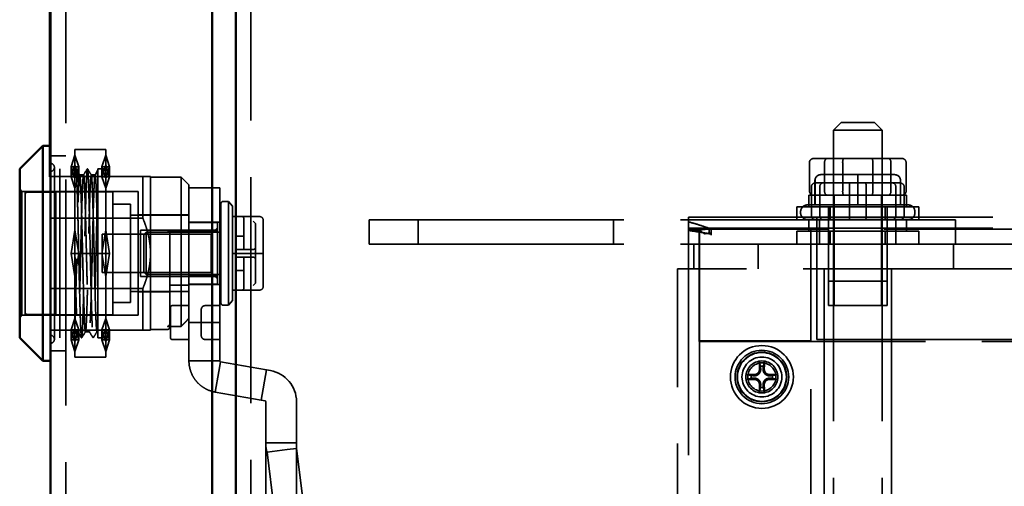
# Model space of a CAD drawing. Units: inches. Extents: x 2.2 to 96.8, y 1.1 to 75.4.
# Drawn here: x 60.3 to 63.6, y 47.2 to 48.7 of the extents above; entities that cross this region are included whole.
import ezdxf

# ---------------------------------------------------------------- set-up
doc = ezdxf.new("R2010")
doc.units = ezdxf.units.IN
doc.header["$LTSCALE"] = 4.5
doc.header["$MEASUREMENT"] = 0
doc.linetypes.add('DASHED', pattern=[0.2067, 0.1654, -0.0413])
doc.layers.add('Hidden (ANSI)', color=7, linetype='DASHED', lineweight=35)
doc.layers.add('Visible (ANSI)', color=7, linetype='Continuous', lineweight=50)

msp = doc.modelspace()

# ---------------------------------------------------------------- linework, layer by layer
at = {"layer": 'Hidden (ANSI)'}
for p, q in [((61.0966, 50.0471), (61.0966, 27.5175)), ((60.4872, 50.0393), (60.4872, 39.6013)), ((60.4338, 48.2678), (60.4338, 49.9553)), ((63.038, 48.3665), (63.0123, 48.3408)), ((63.038, 48.3665), (63.1473, 48.3665)), ((63.1473, 48.3665), (63.173, 48.3408)), ((63.173, 48.3408), (63.0123, 48.3408)), ((63.0123, 48.1274), (63.0123, 48.3408)), ((63.173, 48.1274), (63.173, 48.3408)), ((60.4338, 48.1874), (60.4338, 48.2678)), ((60.5174, 48.2776), (60.5174, 47.9359)), ((60.5174, 48.2776), (60.6187, 48.2776)), ((60.6187, 47.9359), (60.6187, 48.2776)), ((60.4371, 48.2573), (60.4872, 48.2573)), ((60.5174, 48.2588), (60.5048, 48.2209)), ((60.5301, 48.2209), (60.5174, 48.2588)), ((60.606, 48.2209), (60.6187, 48.2588)), ((60.6187, 48.2588), (60.6313, 48.2209)), ((62.9338, 48.2354), (62.9338, 48.1402)), ((62.9934, 48.2482), (62.9483, 48.2482)), ((62.9835, 48.1402), (62.9835, 48.2354)), ((63.1378, 48.2482), (62.9934, 48.2482)), ((63.043, 48.2354), (63.043, 48.1402)), ((63.2371, 48.2482), (63.1378, 48.2482)), ((63.1424, 48.2354), (63.1424, 48.1402)), ((63.2019, 48.2354), (63.2019, 48.1402)), ((63.2516, 48.2354), (63.2516, 48.1402)), ((60.4499, 47.6531), (60.4499, 48.2188)), ((60.4674, 47.9359), (60.4674, 48.2143)), ((60.5048, 48.188), (60.5174, 48.2259)), ((60.5048, 48.2209), (60.5048, 48.188)), ((60.5048, 48.2209), (60.5174, 48.2209)), ((60.5174, 48.1829), (60.5048, 48.2209)), ((60.5174, 48.2259), (60.5301, 48.188)), ((60.5301, 48.2209), (60.5174, 48.1829)), ((60.5174, 48.2209), (60.5301, 48.2209)), ((60.5174, 48.2093), (60.5204, 48.2141)), ((60.5301, 48.2209), (60.5301, 48.188)), ((60.5836, 48.1936), (60.5933, 48.2094)), ((60.5933, 48.2143), (60.5933, 47.6575)), ((60.5933, 48.2143), (60.6187, 48.2143)), ((60.6187, 48.2259), (60.606, 48.188)), ((60.6187, 48.2209), (60.606, 48.2209)), ((60.606, 48.2209), (60.606, 48.188)), ((60.606, 48.2209), (60.6187, 48.1829)), ((60.6313, 48.188), (60.6187, 48.2259)), ((60.6187, 48.1829), (60.6313, 48.2209)), ((60.6313, 48.2209), (60.6187, 48.2209)), ((60.6313, 48.2209), (60.6313, 48.188)), ((63.0926, 48.1949), (62.9711, 48.1949)), ((63.0123, 48.1949), (63.0123, 48.1274)), ((63.2141, 48.1949), (63.0926, 48.1949)), ((63.173, 48.1949), (63.173, 48.1274)), ((63.2142, 48.1949), (63.2141, 48.1949)), ((60.4338, 48.1874), (60.4371, 48.1874)), ((60.4371, 48.189), (60.7408, 48.189)), ((60.5048, 48.188), (60.5174, 48.15)), ((60.5048, 48.188), (60.5174, 48.188)), ((60.5174, 48.15), (60.5301, 48.188)), ((60.5174, 48.188), (60.5301, 48.188)), ((60.5332, 48.1938), (60.5459, 48.1938)), ((60.5712, 48.1938), (60.5839, 48.1938)), ((60.6187, 48.188), (60.606, 48.188)), ((60.6187, 48.15), (60.606, 48.188)), ((60.6313, 48.188), (60.6187, 48.15)), ((60.6313, 48.188), (60.6187, 48.188)), ((60.7408, 48.189), (60.7408, 48.0519)), ((60.7408, 48.189), (60.7661, 48.189)), ((60.7661, 48.189), (60.7661, 47.9359)), ((60.7661, 47.6828), (60.7661, 48.189)), ((60.7661, 48.1865), (60.8673, 48.1865)), ((60.8673, 48.1865), (60.8673, 48.0068)), ((60.8926, 48.1612), (60.8673, 48.1865)), ((62.9518, 48.1756), (62.9518, 48.0952)), ((62.952, 48.1756), (62.952, 48.0952)), ((62.9792, 48.1679), (62.9541, 48.1679)), ((63.1178, 48.1679), (62.9792, 48.1679)), ((63.0925, 48.1756), (63.0925, 48.0952)), ((63.0928, 48.1756), (63.0928, 48.0952)), ((63.2313, 48.1679), (63.1178, 48.1679)), ((63.2334, 48.1756), (63.2334, 48.0952)), ((63.2335, 48.1756), (63.2335, 48.0952)), ((60.3434, 48.1397), (60.3358, 48.1473)), ((60.3434, 48.1397), (60.3434, 47.7322)), ((60.3434, 48.1397), (60.7256, 48.1397)), ((60.3535, 47.7366), (60.3535, 48.1353)), ((60.3637, 48.1368), (60.4548, 48.1368)), ((60.4548, 48.1368), (60.4548, 48.1384)), ((60.6421, 48.1384), (60.4548, 48.1384)), ((60.4548, 47.735), (60.4548, 48.1368)), ((60.6421, 48.1384), (60.6421, 47.7334)), ((60.7256, 47.7322), (60.7256, 48.1397)), ((60.8926, 48.1612), (60.8926, 48.0068)), ((60.8926, 48.151), (60.9939, 48.151)), ((60.9939, 48.151), (60.9939, 47.8973)), ((62.9401, 48.155), (62.9401, 48.0599)), ((62.9677, 48.155), (62.9677, 48.0599)), ((63.0651, 48.155), (63.0651, 48.0599)), ((63.1203, 48.155), (63.1203, 48.0599)), ((63.2176, 48.0599), (63.2176, 48.155)), ((63.2452, 48.155), (63.2452, 48.0599)), ((60.6421, 48.0979), (60.7003, 48.0979)), ((60.7003, 48.0979), (60.7003, 47.7739)), ((60.9939, 48.0992), (60.9977, 48.0992)), ((60.9977, 48.0992), (60.9977, 48.0967)), ((61.0053, 48.1068), (61.023, 48.1068)), ((61.023, 48.1068), (61.023, 47.7651)), ((61.0356, 48.0913), (61.023, 48.1068)), ((63.2534, 48.1274), (62.932, 48.1274)), ((62.932, 48.1274), (62.932, 48.0895)), ((63.0123, 48.1274), (63.0123, 44.9388)), ((63.0149, 47.8445), (63.0149, 48.1274)), ((63.1705, 47.8445), (63.1705, 48.1274)), ((63.173, 48.1274), (63.173, 44.9388)), ((63.2534, 48.1274), (63.2534, 48.0895)), ((60.9977, 48.0967), (60.9939, 48.0967)), ((60.9939, 48.0893), (60.9977, 48.0893)), ((60.9977, 48.0773), (60.9939, 48.0773)), ((60.9977, 48.0893), (60.9977, 48.0967)), ((60.9977, 48.0893), (60.9977, 48.0773)), ((60.9977, 48.061), (60.9977, 48.0773)), ((61.0356, 48.0913), (61.0356, 47.7806)), ((62.8918, 48.0895), (63.2936, 48.0895)), ((62.8918, 48.0461), (62.8918, 48.0895)), ((62.9046, 48.0695), (62.9046, 48.0727)), ((62.9271, 48.0952), (63.2582, 48.0952)), ((62.9963, 48.0895), (62.9963, 47.8445)), ((63.0024, 48.0461), (63.0024, 48.0895)), ((63.183, 48.0461), (63.183, 48.0895)), ((63.1891, 48.0895), (63.1891, 47.8445)), ((63.2807, 48.0695), (63.2807, 48.0727)), ((63.2936, 48.0461), (63.2936, 48.0895)), ((60.7408, 48.0519), (60.4371, 48.0519)), ((60.7003, 48.0612), (60.8926, 48.0612)), ((60.7256, 48.0625), (60.8926, 48.0625)), ((60.8926, 48.0384), (60.9939, 48.0384)), ((60.8926, 48.0372), (60.9863, 48.0372)), ((60.9863, 48.0372), (60.9863, 48.0097)), ((60.9939, 48.061), (60.9977, 48.061)), ((60.9977, 48.0409), (60.9939, 48.0409)), ((60.9977, 48.0372), (60.9939, 48.0372)), ((60.9939, 48.0356), (60.9977, 48.0356)), ((60.9977, 48.061), (60.9977, 48.0409)), ((60.9977, 48.0175), (60.9977, 48.0409)), ((61.0356, 48.057), (61.1242, 48.057)), ((61.0736, 47.9612), (61.0736, 48.0494)), ((61.1113, 48.0341), (61.104, 48.0415)), ((61.1116, 48.0336), (61.1116, 47.8382)), ((61.1369, 47.9981), (61.1369, 48.0444)), ((61.4855, 48.0461), (61.6463, 48.0461)), ((61.4855, 47.9657), (61.4855, 48.0461)), ((63.2534, 48.0461), (61.6463, 48.0461)), ((61.6463, 47.9657), (61.6463, 48.0461)), ((62.2891, 47.9657), (62.2891, 48.0461)), ((62.5362, 48.0545), (62.5362, 48.0192)), ((62.5362, 48.0545), (62.9579, 48.0545)), ((63.2582, 48.047), (62.9271, 48.047)), ((62.932, 48.047), (62.932, 48.0091)), ((62.9579, 48.0455), (62.9579, 48.0545)), ((67.2574, 48.0545), (62.9579, 48.0545)), ((62.9579, 48.0455), (62.9579, 47.9806)), ((62.9673, 47.9657), (62.9673, 48.0461)), ((63.218, 47.9657), (63.218, 48.0461)), ((63.2534, 48.047), (63.2534, 48.0091)), ((63.2534, 48.0461), (63.4141, 48.0461)), ((63.4141, 47.9657), (63.4141, 48.0461)), ((60.5048, 47.9359), (60.5174, 48.0118)), ((60.5301, 47.9359), (60.5174, 48.0118)), ((60.6187, 48.0118), (60.606, 47.9359)), ((60.6187, 48.0118), (60.6313, 47.9359)), ((60.7332, 47.86), (60.7332, 48.0118)), ((60.7332, 48.0118), (60.9863, 48.0118)), ((60.7446, 47.9979), (60.7522, 48.0055)), ((60.7522, 47.8663), (60.7522, 48.0055)), ((60.7522, 48.0055), (60.9977, 48.0055)), ((60.8673, 48.0068), (60.8218, 48.0068)), ((60.8294, 48.0068), (60.8294, 47.693)), ((60.8673, 48.0068), (60.8673, 47.6956)), ((60.9863, 48.0097), (60.8926, 48.0097)), ((60.8926, 47.8973), (60.8926, 48.0068)), ((60.966, 47.9992), (60.9863, 48.0194)), ((60.9863, 48.0097), (60.9863, 47.8621)), ((60.9977, 48.0311), (60.9939, 48.0311)), ((60.9939, 48.0236), (60.9977, 48.0236)), ((60.9939, 48.0175), (60.9977, 48.0175)), ((60.9977, 48.0135), (60.9939, 48.0135)), ((60.9939, 48.001), (60.9977, 48.001)), ((60.9977, 48.0175), (60.9977, 47.9918)), ((62.5362, 48.0192), (62.5362, 48.016)), ((62.9579, 48.0192), (62.5362, 48.0192)), ((62.5362, 48.016), (62.5709, 48.016)), ((62.5362, 48.016), (62.5362, 43.0242)), ((62.5709, 48.016), (62.5709, 47.6452)), ((67.6437, 48.016), (62.5709, 48.016)), ((62.5709, 48.0116), (62.5897, 48.0002)), ((62.5716, 48.016), (62.5716, 47.6481)), ((62.6037, 48.0003), (62.6037, 48.0184)), ((62.6102, 48.0184), (62.6037, 48.0184)), ((62.6102, 48.0003), (62.6037, 48.0003)), ((62.6102, 48.0079), (62.6102, 48.0184)), ((62.6102, 48.0079), (62.6102, 48.0024)), ((62.6102, 48.0005), (62.6102, 48.0024)), ((62.6102, 48.0003), (62.6102, 48.0005)), ((62.6102, 47.9953), (62.6102, 48.0003)), ((62.8918, 48.0091), (63.2936, 48.0091)), ((62.8918, 47.9657), (62.8918, 48.0091)), ((62.938, 48.016), (62.938, 47.6481)), ((67.2574, 48.0192), (62.9579, 48.0192)), ((63.0024, 47.9657), (63.0024, 48.0091)), ((63.183, 47.9657), (63.183, 48.0091)), ((63.2936, 47.9657), (63.2936, 48.0091)), ((60.6066, 47.9992), (60.6066, 47.8726)), ((60.966, 47.9992), (60.6066, 47.9992)), ((60.7446, 47.8739), (60.7446, 47.9979)), ((60.966, 47.8726), (60.966, 47.9992)), ((60.9977, 47.9918), (60.9939, 47.9918)), ((60.9977, 47.9865), (60.9939, 47.9865)), ((60.9939, 47.9705), (60.9977, 47.9705)), ((60.9977, 47.9643), (60.9977, 47.9918)), ((61.0483, 47.9929), (61.0483, 47.9853)), ((61.0736, 47.9929), (61.0483, 47.9929)), ((61.0483, 47.9562), (61.0483, 47.9853)), ((61.1369, 47.9981), (61.1369, 47.9981)), ((61.1369, 47.9981), (61.1369, 47.9981)), ((61.1369, 47.9359), (61.1369, 47.9822)), ((62.9579, 47.6527), (62.9579, 47.9806)), ((60.4674, 47.6575), (60.4674, 47.9359)), ((60.5048, 47.9359), (60.5174, 47.9359)), ((60.5174, 47.86), (60.5048, 47.9359)), ((60.5174, 47.9359), (60.5174, 47.5942)), ((60.5174, 47.9359), (60.6187, 47.9359)), ((60.5174, 47.86), (60.5301, 47.9359)), ((60.606, 47.9359), (60.6187, 47.86)), ((60.6187, 47.5942), (60.6187, 47.9359)), ((60.6313, 47.9359), (60.6187, 47.9359)), ((60.6313, 47.9359), (60.6187, 47.86)), ((60.7661, 47.9359), (60.7661, 47.6828)), ((60.9939, 47.9643), (60.9977, 47.9643)), ((60.9977, 47.9535), (60.9939, 47.9535)), ((60.9977, 47.9359), (60.9939, 47.9359)), ((60.9977, 47.9643), (60.9977, 47.9359)), ((60.9977, 47.9076), (60.9977, 47.9359)), ((61.0356, 47.9359), (61.1242, 47.9359)), ((61.0483, 47.9486), (61.0483, 47.9562)), ((61.104, 47.9486), (61.0483, 47.9486)), ((61.0483, 47.9486), (61.0483, 47.941)), ((61.0483, 47.9309), (61.0483, 47.941)), ((61.0736, 47.9486), (61.0736, 47.9612)), ((61.1369, 47.9359), (61.1242, 47.9359)), ((61.1369, 47.8896), (61.1369, 47.9359)), ((61.4855, 47.9657), (61.6463, 47.9657)), ((63.2534, 47.9657), (61.6463, 47.9657)), ((62.5529, 47.8853), (62.5529, 47.9657)), ((62.765, 47.9657), (62.765, 47.8853)), ((63.2534, 47.9657), (63.4141, 47.9657)), ((63.4079, 47.9657), (63.4079, 47.8853)), ((66.9177, 47.9657), (63.4141, 47.9657)), ((60.9977, 47.9183), (60.9939, 47.9183)), ((60.9939, 47.9076), (60.9977, 47.9076)), ((60.9977, 47.9076), (60.9977, 47.8801)), ((61.0483, 47.9309), (61.0483, 47.9233)), ((61.0483, 47.9157), (61.0483, 47.9233)), ((61.0483, 47.9233), (61.104, 47.9233)), ((61.0483, 47.8866), (61.0483, 47.9157)), ((61.0736, 47.9106), (61.0736, 47.9233)), ((61.0736, 47.8224), (61.0736, 47.9106)), ((60.966, 47.8726), (60.6066, 47.8726)), ((60.7446, 47.8739), (60.7522, 47.8663)), ((60.8926, 47.8973), (60.8926, 47.7081)), ((60.966, 47.8726), (60.9863, 47.8524)), ((60.9939, 47.9013), (60.9977, 47.9013)), ((60.9939, 47.7081), (60.9939, 47.8973)), ((60.9977, 47.8853), (60.9939, 47.8853)), ((60.9977, 47.8801), (60.9939, 47.8801)), ((60.9939, 47.8708), (60.9977, 47.8708)), ((60.9977, 47.8543), (60.9977, 47.8801)), ((61.0483, 47.8866), (61.0483, 47.879)), ((61.0483, 47.879), (61.0736, 47.879)), ((61.1369, 47.8896), (61.1369, 47.8896)), ((61.1369, 47.8738), (61.1369, 47.8738)), ((61.1369, 47.8738), (61.1369, 47.8738)), ((61.1369, 47.8275), (61.1369, 47.8738)), ((63.657, 47.8853), (62.4999, 47.8853)), ((62.4999, 45.6353), (62.4999, 47.8853)), ((62.9821, 47.8853), (62.9821, 45.6353)), ((63.2033, 47.8853), (63.2033, 45.6353)), ((60.7332, 47.86), (60.9863, 47.86)), ((60.7522, 47.8663), (60.9977, 47.8663)), ((60.8926, 47.8621), (60.9863, 47.8621)), ((60.9863, 47.8621), (60.9863, 47.8347)), ((60.9977, 47.8584), (60.9939, 47.8584)), ((60.9939, 47.8543), (60.9977, 47.8543)), ((60.9939, 47.8482), (60.9977, 47.8482)), ((60.9977, 47.8408), (60.9939, 47.8408)), ((60.9977, 47.8543), (60.9977, 47.831)), ((62.9963, 47.8445), (62.9963, 47.7642)), ((62.9963, 47.8445), (63.1891, 47.8445)), ((63.0149, 47.7642), (63.0149, 47.8445)), ((63.1705, 47.7642), (63.1705, 47.8445)), ((63.1891, 47.8445), (63.1891, 47.7642)), ((60.4371, 47.8199), (60.7408, 47.8199)), ((60.7003, 47.8106), (60.8926, 47.8106)), ((60.7256, 47.8094), (60.8294, 47.8094)), ((60.7408, 47.8199), (60.7408, 47.6828)), ((60.8926, 47.8311), (60.8294, 47.8311)), ((60.9863, 47.8347), (60.8926, 47.8347)), ((60.8926, 47.8334), (60.9939, 47.8334)), ((60.9939, 47.8362), (60.9977, 47.8362)), ((60.9977, 47.8347), (60.9939, 47.8347)), ((60.9977, 47.831), (60.9939, 47.831)), ((60.9939, 47.8109), (60.9977, 47.8109)), ((60.9977, 47.8109), (60.9977, 47.831)), ((60.9977, 47.8109), (60.9977, 47.7945)), ((61.0356, 47.8148), (61.1242, 47.8148)), ((61.104, 47.8304), (61.1113, 47.8377)), ((60.6421, 47.7739), (60.7003, 47.7739)), ((60.9977, 47.7945), (60.9939, 47.7945)), ((60.9939, 47.7825), (60.9977, 47.7825)), ((60.9977, 47.7752), (60.9939, 47.7752)), ((60.9977, 47.7825), (60.9977, 47.7945)), ((60.9977, 47.7825), (60.9977, 47.7752)), ((60.9977, 47.7727), (60.9977, 47.7752)), ((61.0356, 47.7806), (61.023, 47.7651)), ((60.8319, 47.6575), (60.8319, 47.7587)), ((60.837, 47.7638), (60.8926, 47.7638)), ((60.9331, 47.7511), (60.9331, 47.6651)), ((60.9939, 47.7638), (60.9458, 47.7638)), ((60.9939, 47.7727), (60.9977, 47.7727)), ((61.0053, 47.7651), (61.023, 47.7651)), ((62.9963, 47.7642), (63.1891, 47.7642)), ((60.3434, 47.7322), (60.3358, 47.7246)), ((60.3434, 47.7322), (60.7256, 47.7322)), ((60.4548, 47.735), (60.3637, 47.735)), ((60.4548, 47.7334), (60.4548, 47.735)), ((60.6421, 47.7334), (60.4548, 47.7334)), ((60.5048, 47.6839), (60.5174, 47.7218)), ((60.5174, 47.7218), (60.5301, 47.6839)), ((60.6187, 47.7218), (60.606, 47.6839)), ((60.6313, 47.6839), (60.6187, 47.7218)), ((60.7408, 47.6828), (60.4371, 47.6828)), ((60.5174, 47.6889), (60.5048, 47.651)), ((60.5048, 47.6839), (60.5174, 47.6459)), ((60.5048, 47.6839), (60.5174, 47.6839)), ((60.5048, 47.651), (60.5048, 47.6839)), ((60.5301, 47.651), (60.5174, 47.6889)), ((60.5174, 47.6839), (60.5301, 47.6839)), ((60.5174, 47.6459), (60.5301, 47.6839)), ((60.5174, 47.6781), (60.5269, 47.6781)), ((60.5301, 47.651), (60.5301, 47.6839)), ((60.5522, 47.6781), (60.5649, 47.6781)), ((60.5902, 47.6781), (60.5933, 47.6781)), ((60.606, 47.651), (60.6187, 47.6889)), ((60.606, 47.651), (60.606, 47.6839)), ((60.6187, 47.6839), (60.606, 47.6839)), ((60.6187, 47.6459), (60.606, 47.6839)), ((60.6187, 47.6889), (60.6313, 47.651)), ((60.6313, 47.6839), (60.6187, 47.6839)), ((60.6313, 47.6839), (60.6187, 47.6459)), ((60.6313, 47.651), (60.6313, 47.6839)), ((60.7661, 47.6828), (60.7408, 47.6828)), ((60.7661, 47.6854), (60.8218, 47.6854)), ((60.8218, 47.6956), (60.8673, 47.6956)), ((60.8926, 47.7081), (60.9939, 47.7081)), ((60.8926, 47.7081), (60.8926, 47.5816)), ((60.9939, 47.5816), (60.9939, 47.7081)), ((60.5048, 47.651), (60.5174, 47.651)), ((60.5174, 47.613), (60.5048, 47.651)), ((60.5174, 47.651), (60.5301, 47.651)), ((60.5301, 47.651), (60.5174, 47.613)), ((60.5933, 47.6575), (60.6187, 47.6575)), ((60.6187, 47.651), (60.606, 47.651)), ((60.606, 47.651), (60.6187, 47.613)), ((60.6313, 47.651), (60.6187, 47.651)), ((60.6187, 47.613), (60.6313, 47.651)), ((60.8926, 47.6524), (60.837, 47.6524)), ((60.9458, 47.6524), (60.9939, 47.6524)), ((62.5709, 47.6452), (67.6437, 47.6452)), ((62.5716, 47.6481), (62.5716, 43.0242)), ((62.938, 47.6481), (62.5716, 47.6481)), ((62.938, 43.0242), (62.938, 47.6481)), ((62.9579, 47.6527), (67.2574, 47.6527)), ((60.4371, 47.6145), (60.4872, 47.6145)), ((60.5174, 47.5942), (60.6187, 47.5942)), ((60.8926, 47.5816), (60.9616, 47.5816)), ((60.9616, 47.5816), (60.9939, 47.5816)), ((60.9904, 47.5473), (60.9784, 47.4794)), ((60.996, 47.5791), (60.9904, 47.5473)), ((61.1476, 47.5523), (60.996, 47.5791)), ((61.13, 47.4526), (61.1476, 47.5523)), ((61.1605, 47.5501), (61.1476, 47.5523)), ((60.9784, 47.4794), (61.13, 47.4526)), ((61.1429, 47.4504), (61.13, 47.4526)), ((61.145, 47.312), (61.145, 47.4479)), ((61.2463, 47.312), (61.2463, 47.4479)), ((61.145, 47.312), (61.214, 47.312)), ((61.145, 47.312), (61.145, 46.8059)), ((61.2154, 47.2898), (61.1494, 47.2812)), ((61.214, 47.312), (61.2463, 47.312)), ((61.2463, 47.2939), (61.2154, 47.2898)), ((61.2463, 47.2939), (61.2463, 47.312)), ((61.2463, 47.2939), (61.2463, 46.81)), ((61.2943, 46.9143), (61.2463, 47.2939)), ((61.1974, 46.9016), (61.1494, 47.2812))]:
    msp.add_line(p, q, dxfattribs=at)
for radius in [0.1035, 0.0881, 0.0816, 0.0804, 0.0656, 0.0527, 0.0463]:
    msp.add_circle((62.7773, 47.529), radius, dxfattribs=at)
for centre, radius, start, end in [((60.4371, 48.2188), 0.0129, 0, 90), ((60.4371, 48.2188), 0.0129, 270, 0), ((61.0053, 48.0992), 0.00759, 90, 180), ((62.9271, 48.0727), 0.0225, 90, 180), ((62.9271, 48.0695), 0.0225, 180, 270), ((63.2582, 48.0727), 0.0225, 0, 90), ((63.2582, 48.0695), 0.0225, 270, 0), ((61.066, 48.0494), 0.00759, 0, 90), ((61.1242, 48.0444), 0.0127, 0.0001, 90), ((61.104, 47.9562), 0.00759, 270, 359.9995), ((61.104, 47.9157), 0.00759, 360, 90), ((61.104, 47.9157), 0.00759, 0.0005, 90), ((61.066, 47.8224), 0.00759, 270, 0), ((61.1242, 47.8275), 0.0127, 270, 0), ((60.837, 47.7587), 0.00506, 90, 180.0004), ((60.9458, 47.7511), 0.0127, 90, 180.0004), ((61.0053, 47.7727), 0.00759, 180, 270), ((60.8218, 47.693), 0.00759, 270, 0), ((60.4371, 47.6531), 0.0129, 0, 90), ((60.4371, 47.6531), 0.0129, 270, 0), ((60.837, 47.6575), 0.00506, 179.9996, 270), ((60.9458, 47.6651), 0.0127, 179.9996, 270), ((61.1425, 47.4479), 0.1038, 0, 80), ((62.7773, 47.529), 0.0351, 82.207, 97.793), ((62.7773, 47.529), 0.0351, 172.207, 187.793), ((62.7773, 47.529), 0.0351, 352.207, 7.793), ((62.7773, 47.529), 0.0351, 262.207, 277.793), ((61.1425, 47.4479), 0.00253, 0, 80)]:
    msp.add_arc(centre, radius, start, end, dxfattribs=at)
for centre, major_axis, ratio, start_param, end_param in [((62.9483, 48.2354), (0.0145, 0), 0.88606, 1.570796, 3.141593), ((62.9934, 48.2354), (0, 0.0129), 0.775745, 0, 1.570796), ((63.0475, 48.2354), (0, 0.0129), 0.352846, 0, 1.570796), ((63.1378, 48.2354), (0, 0.0129), 0.352846, 4.712389, 6.283185), ((63.1919, 48.2354), (0, 0.0129), 0.775745, 4.712389, 6.283185), ((63.2371, 48.2354), (-0.0145, 0), 0.88606, 3.141593, 4.712389), ((62.9711, 48.1756), (0.0193, 0), 0.999498, 1.570796, 3.141593), ((62.9712, 48.1756), (0, -0.0193), 0.999497, 3.141593, 4.712389), ((63.0926, 48.1756), (0, -0.0193), 0.001006, 3.141593, 4.712389), ((63.0928, 48.1756), (0, -0.0193), 0.001006, 1.570796, 3.141593), ((63.2141, 48.1756), (0, -0.0193), 0.999497, 1.570796, 3.141593), ((63.2142, 48.1756), (-0.0193, 0), 0.999498, 3.141593, 4.712389), ((62.9541, 48.155), (0.0139, 0), 0.922923, 1.570796, 3.141593), ((62.9792, 48.155), (0, 0.0129), 0.887441, 0, 1.570796), ((63.0676, 48.155), (0, 0.0129), 0.196073, 0, 1.570796), ((63.1178, 48.155), (0, 0.0129), 0.196073, 4.712389, 6.283185), ((63.2062, 48.155), (0, 0.0129), 0.887441, 4.712389, 6.283185), ((63.2313, 48.155), (-0.0139, 0), 0.922923, 3.141593, 4.712389), ((62.9483, 48.1402), (0.0145, 0), 0.88606, 3.141593, 4.712389), ((62.9934, 48.1402), (0, -0.0129), 0.775745, 4.712389, 6.283185), ((63.0475, 48.1402), (0, -0.0129), 0.352846, 4.712389, 6.283185), ((63.1378, 48.1402), (0, -0.0129), 0.352846, 0, 1.570796), ((63.1919, 48.1402), (0, -0.0129), 0.775745, 0, 1.570796), ((63.2371, 48.1402), (-0.0145, 0), 0.88606, 1.570796, 3.141593), ((62.9541, 48.0599), (0.0139, 0), 0.922923, 3.141593, 4.712389), ((62.9792, 48.0599), (0, -0.0129), 0.887441, 4.712389, 6.283185), ((63.0676, 48.0599), (0, -0.0129), 0.196073, 4.712389, 6.283185), ((63.1178, 48.0599), (0, -0.0129), 0.196073, 0, 1.570796), ((63.2062, 48.0599), (0, -0.0129), 0.887441, 0, 1.570796), ((63.2313, 48.0599), (-0.0139, 0), 0.922923, 1.570796, 3.141593), ((62.6102, 47.9877), (-0.0739, 0), 0.382318, 4.712389, 5.272387), ((62.6102, 47.9877), (-0.0386, 0), 0.382318, 4.712389, 5.272387), ((61.1293, 47.9822), (0.00759, 0), 0.425456, 6.283108, 6.283172), ((61.1293, 47.8896), (0.00759, 0), 0.425456, 0.000014, 0.000091), ((62.7825, 47.5293), (0.0076, -0.1342), 0.087156, 4.296476, 4.50743), ((62.7721, 47.5293), (0.0076, 0.1342), 0.087156, 4.917348, 5.128301), ((62.777, 47.5238), (-0.1342, 0.0076), 0.087156, 4.917348, 5.128301), ((62.777, 47.5342), (0.1342, 0.0076), 0.087156, 4.296476, 4.50743), ((62.7776, 47.5238), (-0.1342, -0.0076), 0.087156, 4.296476, 4.50743), ((62.7776, 47.5342), (0.1342, -0.0076), 0.087156, 4.917348, 5.128301), ((62.7825, 47.5287), (-0.0076, -0.1342), 0.087156, 4.917348, 5.128301), ((62.7721, 47.5287), (-0.0076, 0.1342), 0.087156, 4.296476, 4.50743)]:
    msp.add_ellipse(centre, major_axis=major_axis, ratio=ratio, start_param=start_param, end_param=end_param, dxfattribs=at)
for points, knots in [([(60.5174, 48.177), (60.518, 48.1891), (60.5185, 48.1984), (60.5195, 48.211), (60.5201, 48.2142), (60.5209, 48.2144), (60.5211, 48.2134), (60.5218, 48.209), (60.5222, 48.205), (60.5233, 48.1882), (60.524, 48.1711), (60.5253, 48.1346), (60.5258, 48.1186), (60.5266, 48.0867), (60.527, 48.0716), (60.5278, 48.0391), (60.5282, 48.0218), (60.529, 47.9852), (60.5294, 47.966), (60.5303, 47.9233), (60.5309, 47.8998), (60.5322, 47.8406), (60.5329, 47.8064), (60.5341, 47.7644), (60.5344, 47.7534), (60.5352, 47.7269), (60.5357, 47.7126), (60.5365, 47.6916), (60.5369, 47.6839), (60.5376, 47.6715), (60.538, 47.6667), (60.5389, 47.6582), (60.5394, 47.6565), (60.5408, 47.6606), (60.5415, 47.6704), (60.5427, 47.6932), (60.543, 47.7003), (60.5436, 47.7159), (60.5438, 47.7244), (60.5447, 47.7504), (60.5452, 47.7696), (60.5466, 47.8222), (60.5473, 47.8573), (60.5485, 47.9087), (60.5488, 47.9237), (60.5494, 47.951), (60.5497, 47.9633), (60.5504, 47.9996), (60.551, 48.0231), (60.5523, 48.0796), (60.5531, 48.1103), (60.5542, 48.1464), (60.5546, 48.1558), (60.5551, 48.1694), (60.5553, 48.1741), (60.5562, 48.1967), (60.5571, 48.2083), (60.5582, 48.2145), (60.5586, 48.2149), (60.5594, 48.2121), (60.5598, 48.2093), (60.5607, 48.1979), (60.5613, 48.1869), (60.5623, 48.1631), (60.5627, 48.1528), (60.5636, 48.1241), (60.5641, 48.1043), (60.565, 48.0702), (60.5653, 48.0571), (60.5665, 48.0093), (60.5672, 47.9727), (60.5684, 47.9182), (60.5688, 47.9009), (60.5695, 47.8704), (60.5698, 47.8572), (60.5706, 47.8192), (60.5712, 47.7954), (60.5722, 47.7578), (60.5726, 47.7431), (60.5735, 47.7176), (60.5739, 47.7067), (60.5751, 47.6782), (60.5758, 47.6656), (60.577, 47.6579), (60.5774, 47.657), (60.5781, 47.6584), (60.5784, 47.6601), (60.5793, 47.6679), (60.5799, 47.6768), (60.5809, 47.6981), (60.5813, 47.709), (60.5821, 47.7332), (60.5825, 47.7462), (60.5837, 47.7891), (60.5845, 47.8222), (60.5857, 47.8745), (60.5861, 47.8915), (60.5867, 47.9227), (60.587, 47.9367), (60.5879, 47.9771), (60.5885, 48.0032), (60.5895, 48.0468), (60.5899, 48.0647), (60.5907, 48.097), (60.5911, 48.1115), (60.5922, 48.1454), (60.5927, 48.163), (60.5933, 48.177)], [0.000035, 0.000035, 0.000035, 0.000035, 0.28727, 0.28727, 0.569876, 0.569876, 0.729606, 0.729606, 0.932978, 0.932978, 1.340174, 1.340174, 1.596396, 1.596396, 1.802892, 1.802892, 2.015999, 2.015999, 2.242586, 2.242586, 2.517103, 2.517103, 2.953248, 2.953248, 3.120619, 3.120619, 3.385345, 3.385345, 3.582508, 3.582508, 3.774899, 3.774899, 4.07127, 4.07127, 4.510367, 4.510367, 4.672814, 4.672814, 4.830829, 4.830829, 5.121528, 5.121528, 5.563395, 5.563395, 5.740919, 5.740919, 5.88798, 5.88798, 6.176734, 6.176734, 6.620531, 6.620531, 6.796936, 6.796936, 6.903981, 6.903981, 7.347129, 7.347129, 7.562175, 7.562175, 7.760953, 7.760953, 8.093931, 8.093931, 8.296914, 8.296914, 8.602832, 8.602832, 8.778806, 8.778806, 9.223347, 9.223347, 9.430782, 9.430782, 9.594347, 9.594347, 9.913262, 9.913262, 10.150803, 10.150803, 10.371433, 10.371433, 10.821721, 10.821721, 11.031295, 11.031295, 11.199926, 11.199926, 11.522427, 11.522427, 11.763242, 11.763242, 11.985786, 11.985786, 12.441501, 12.441501, 12.653534, 12.653534, 12.824878, 12.824878, 13.150014, 13.150014, 13.394518, 13.394518, 13.619087, 13.619087, 13.967661, 13.967661, 13.967661, 13.967661]), ([(60.5933, 47.7126), (60.5927, 47.6994), (60.5921, 47.6898), (60.5911, 47.6803), (60.5907, 47.6783), (60.5898, 47.6778), (60.5893, 47.68), (60.5885, 47.6879), (60.5881, 47.6922), (60.587, 47.7106), (60.5862, 47.7298), (60.5852, 47.7612), (60.585, 47.7687), (60.5841, 47.7973), (60.5835, 47.8203), (60.5824, 47.8617), (60.582, 47.8789), (60.5811, 47.9164), (60.5807, 47.9366), (60.5799, 47.971), (60.5795, 47.9852), (60.5784, 48.0323), (60.5776, 48.0635), (60.5766, 48.0986), (60.5763, 48.1061), (60.5755, 48.1327), (60.5748, 48.1493), (60.5738, 48.1707), (60.5734, 48.1775), (60.5725, 48.1886), (60.572, 48.1922), (60.5712, 48.1942), (60.5709, 48.1938), (60.5698, 48.1886), (60.5689, 48.1782), (60.5679, 48.1567), (60.5677, 48.1513), (60.5668, 48.1301), (60.5662, 48.1116), (60.5652, 48.0763), (60.5648, 48.061), (60.5639, 48.0268), (60.5634, 48.0077), (60.5626, 47.9758), (60.5623, 47.9633), (60.5613, 47.9168), (60.5604, 47.8828), (60.5593, 47.837), (60.559, 47.8238), (60.5584, 47.8004), (60.5581, 47.7902), (60.557, 47.7531), (60.5562, 47.7301), (60.555, 47.7046), (60.5546, 47.6978), (60.5538, 47.6858), (60.5533, 47.6815), (60.5524, 47.6777), (60.552, 47.6776), (60.5512, 47.6809), (60.5508, 47.6846), (60.55, 47.6945), (60.5497, 47.6998), (60.5485, 47.7216), (60.5478, 47.743), (60.5467, 47.7781), (60.5464, 47.7876), (60.5456, 47.8155), (60.5452, 47.8346), (60.5443, 47.8708), (60.5439, 47.8875), (60.5428, 47.9326), (60.5421, 47.9613), (60.5412, 48.0003), (60.5409, 48.0112), (60.5398, 48.0538), (60.5391, 48.0832), (60.538, 48.1189), (60.5376, 48.1287), (60.5368, 48.1491), (60.5364, 48.1592), (60.5356, 48.1741), (60.5353, 48.1797), (60.5341, 48.1932), (60.5334, 48.1959), (60.5322, 48.1905), (60.5319, 48.1877), (60.5311, 48.1786), (60.5307, 48.1716), (60.5299, 48.1553), (60.5295, 48.1467), (60.5283, 48.1159), (60.5276, 48.0898), (60.5264, 48.0477), (60.5261, 48.0346), (60.5253, 48.0035), (60.5249, 47.9853), (60.5241, 47.9518), (60.5238, 47.9366), (60.5226, 47.8877), (60.5218, 47.8546), (60.5207, 47.813), (60.5204, 47.8023), (60.5197, 47.7757), (60.5192, 47.7607), (60.5183, 47.7342), (60.5179, 47.7227), (60.5174, 47.713)], [0.000001, 0.000001, 0.000001, 0.000001, 0.313701, 0.313701, 0.521072, 0.521072, 0.765896, 0.765896, 0.933328, 0.933328, 1.33892, 1.33892, 1.457739, 1.457739, 1.770129, 1.770129, 1.981001, 1.981001, 2.220047, 2.220047, 2.390081, 2.390081, 2.795937, 2.795937, 2.911128, 2.911128, 3.231258, 3.231258, 3.439196, 3.439196, 3.68323, 3.68323, 3.850715, 3.850715, 4.256297, 4.256297, 4.376331, 4.376331, 4.687489, 4.687489, 4.898773, 4.898773, 5.135503, 5.135503, 5.284931, 5.284931, 5.688026, 5.688026, 5.859544, 5.859544, 6.004247, 6.004247, 6.410856, 6.410856, 6.605573, 6.605573, 6.842692, 6.842692, 7.041798, 7.041798, 7.260935, 7.260935, 7.427127, 7.427127, 7.831163, 7.831163, 7.972245, 7.972245, 8.222141, 8.222141, 8.424241, 8.424241, 8.761441, 8.761441, 8.896435, 8.896435, 9.297163, 9.297163, 9.465581, 9.465581, 9.686642, 9.686642, 9.868779, 9.868779, 10.269573, 10.269573, 10.43761, 10.43761, 10.658838, 10.658838, 10.842024, 10.842024, 11.24255, 11.24255, 11.412422, 11.412422, 11.632634, 11.632634, 11.812486, 11.812486, 12.213645, 12.213645, 12.359747, 12.359747, 12.592837, 12.592837, 12.820923, 12.820923, 12.820923, 12.820923]), ([(60.5933, 47.9367), (60.5929, 47.954), (60.5925, 47.9711), (60.5917, 48.0043), (60.5914, 48.0203), (60.5907, 48.046), (60.5904, 48.0561), (60.5898, 48.0775), (60.5895, 48.0886), (60.5887, 48.1172), (60.5881, 48.1332), (60.5874, 48.1515), (60.5872, 48.156), (60.5862, 48.177), (60.5854, 48.1879), (60.5843, 48.1934), (60.584, 48.194), (60.583, 48.193), (60.5824, 48.1875), (60.5813, 48.1713), (60.5809, 48.1639), (60.58, 48.1437), (60.5795, 48.1303), (60.5787, 48.1066), (60.5785, 48.0975), (60.5774, 48.0604), (60.5766, 48.0292), (60.5755, 47.9824), (60.5751, 47.9686), (60.5744, 47.9362), (60.574, 47.9177), (60.5731, 47.8828), (60.5727, 47.8664), (60.5715, 47.8182), (60.5708, 47.7884), (60.5697, 47.7546), (60.5694, 47.7468), (60.5687, 47.7275), (60.5683, 47.7171), (60.5674, 47.7), (60.567, 47.6933), (60.5661, 47.6827), (60.5657, 47.6794), (60.5647, 47.6774), (60.5642, 47.6788), (60.5629, 47.689), (60.5622, 47.702), (60.5611, 47.7279), (60.5607, 47.7358), (60.56, 47.7567), (60.5596, 47.7705), (60.5588, 47.7994), (60.5584, 47.8144), (60.5575, 47.8484), (60.557, 47.8676), (60.5562, 47.9034), (60.5558, 47.9198), (60.5546, 47.9706), (60.5538, 48.0045), (60.5527, 48.0473), (60.5524, 48.0581), (60.5518, 48.0813), (60.5514, 48.0934), (60.5503, 48.1303), (60.5495, 48.1513), (60.5484, 48.1724), (60.5481, 48.1775), (60.5473, 48.1874), (60.5469, 48.1912), (60.546, 48.1943), (60.5456, 48.1941), (60.5446, 48.1889), (60.5439, 48.1813), (60.543, 48.1654), (60.5428, 48.1605), (60.5418, 48.137), (60.5409, 48.1133), (60.5397, 48.0698), (60.5393, 48.0531), (60.5384, 48.0179), (60.5379, 47.9996), (60.5372, 47.9697), (60.5369, 47.9584), (60.5359, 47.9133), (60.5351, 47.8795), (60.534, 47.8346), (60.5337, 47.822), (60.5329, 47.7935), (60.5324, 47.7781), (60.5316, 47.752), (60.5312, 47.741), (60.5302, 47.712), (60.5294, 47.6976), (60.5282, 47.6836), (60.5278, 47.6803), (60.527, 47.6774), (60.5265, 47.6779), (60.5258, 47.6819), (60.5256, 47.6841), (60.5245, 47.696), (60.5237, 47.7115), (60.5225, 47.7429), (60.5221, 47.7544), (60.5213, 47.7811), (60.5209, 47.7963), (60.5201, 47.825), (60.5198, 47.838), (60.5188, 47.8786), (60.5181, 47.9072), (60.5174, 47.9359)], [-12.821996, -12.821996, -12.821996, -12.821996, -12.61784, -12.61784, -12.42042, -12.42042, -12.286889, -12.286889, -12.127005, -12.127005, -11.848935, -11.848935, -11.750599, -11.750599, -11.343509, -11.343509, -11.199043, -11.199043, -10.855189, -10.855189, -10.655109, -10.655109, -10.403243, -10.403243, -10.263191, -10.263191, -9.858961, -9.858961, -9.693368, -9.693368, -9.474329, -9.474329, -9.274924, -9.274924, -8.868711, -8.868711, -8.735144, -8.735144, -8.51625, -8.51625, -8.305502, -8.305502, -8.066709, -8.066709, -7.825333, -7.825333, -7.419537, -7.419537, -7.267624, -7.267624, -7.04919, -7.04919, -6.845041, -6.845041, -6.607177, -6.607177, -6.412288, -6.412288, -6.005669, -6.005669, -5.86189, -5.86189, -5.685558, -5.685558, -5.283352, -5.283352, -5.125954, -5.125954, -4.897868, -4.897868, -4.692229, -4.692229, -4.365556, -4.365556, -4.243688, -4.243688, -3.837639, -3.837639, -3.610989, -3.610989, -3.385241, -3.385241, -3.251126, -3.251126, -2.849824, -2.849824, -2.685241, -2.685241, -2.462309, -2.462309, -2.270534, -2.270534, -1.896388, -1.896388, -1.685404, -1.685404, -1.466433, -1.466433, -1.333372, -1.333372, -0.927117, -0.927117, -0.728569, -0.728569, -0.509284, -0.509284, -0.341095, -0.341095, -0.000001, -0.000001, -0.000001, -0.000001]), ([(60.3535, 48.1353), (60.3535, 48.1355), (60.3538, 48.1357), (60.3548, 48.1361), (60.3556, 48.1363), (60.3574, 48.1365), (60.3586, 48.1366), (60.361, 48.1368), (60.3624, 48.1368), (60.3637, 48.1368)], [-0.18214816, -0.18214816, -0.18214816, -0.18214816, -0.1668825, -0.1668825, -0.15161683, -0.15161683, -0.1365641, -0.1365641, -0.12151137, -0.12151137, -0.12151137, -0.12151137]), ([(62.6037, 48.0184), (62.5986, 48.0202), (62.5932, 48.022), (62.5876, 48.0239), (62.5848, 48.0249), (62.5819, 48.0258), (62.5789, 48.0268), (62.5775, 48.0272), (62.576, 48.0277), (62.5745, 48.0282), (62.5737, 48.0284), (62.573, 48.0287), (62.5722, 48.0289), (62.5718, 48.029), (62.5714, 48.0292), (62.5711, 48.0293), (62.5709, 48.0293), (62.5707, 48.0294), (62.5705, 48.0295), (62.5703, 48.0295), (62.5701, 48.0296), (62.5699, 48.0297), (62.5604, 48.0327), (62.5491, 48.036), (62.5362, 48.0393)], [0, 0, 0, 0, 0.25, 0.25, 0.25, 0.375, 0.375, 0.375, 0.4375, 0.4375, 0.4375, 0.46875, 0.46875, 0.46875, 0.484375, 0.484375, 0.484375, 0.492188, 0.492188, 0.492188, 0.5, 0.5, 0.5, 1, 1, 1, 1]), ([(60.8926, 48.0068), (60.8899, 48.0068), (60.8872, 48.0068), (60.8844, 48.0068), (60.8816, 48.0068), (60.8788, 48.0068), (60.8759, 48.0068), (60.8731, 48.0068), (60.8702, 48.0068), (60.8673, 48.0068)], [0.0000008, 0.0000008, 0.0000008, 0.0000008, 0.3333333, 0.3333333, 0.3333333, 0.6666667, 0.6666667, 0.6666667, 0.9999973, 0.9999973, 0.9999973, 0.9999973]), ([(62.5362, 48.016), (62.5362, 48.0157), (62.537, 48.0156), (62.5401, 48.0153), (62.5424, 48.0152), (62.5484, 48.0148), (62.5521, 48.0145), (62.5585, 48.0137), (62.5608, 48.0134), (62.5645, 48.0128), (62.5657, 48.0126), (62.5676, 48.0122), (62.5683, 48.0121), (62.5692, 48.012), (62.5696, 48.0119), (62.5702, 48.0118), (62.5706, 48.0117), (62.5709, 48.0116)], [0, 0, 0, 0, 0.0799125, 0.0799125, 0.1598295, 0.1598295, 0.2397716, 0.2397716, 0.2796649, 0.2796649, 0.2996376, 0.2996376, 0.3096404, 0.3096404, 0.3146475, 0.3146475, 0.319658, 0.319658, 0.319658, 0.319658]), ([(62.5362, 48.0112), (62.5475, 48.0097), (62.5587, 48.008), (62.5812, 48.0043), (62.5924, 48.0024), (62.6037, 48.0003)], [-0.2736242, -0.2736242, -0.2736242, -0.2736242, -0.136812, -0.136812, 0, 0, 0, 0]), ([(62.589, 48.0006), (62.5854, 48.0027), (62.5814, 48.0046), (62.5734, 48.0079), (62.5692, 48.0093), (62.5606, 48.0118), (62.5562, 48.0128), (62.5469, 48.0145), (62.5422, 48.0151), (62.5382, 48.0155)], [0, 0, 0, 0, 0.0510149, 0.0510149, 0.1037005, 0.1037005, 0.1638247, 0.1638247, 0.2403249, 0.2403249, 0.2403249, 0.2403249]), ([(62.5897, 48.0002), (62.5895, 48.0003), (62.5893, 48.0004), (62.589, 48.0006), (62.5888, 48.0007), (62.5883, 48.001), (62.588, 48.0012), (62.587, 48.0018), (62.5863, 48.0021), (62.5844, 48.0032), (62.5832, 48.004), (62.5799, 48.006), (62.578, 48.0073), (62.5733, 48.0109), (62.5716, 48.0131), (62.5716, 48.016)], [-0.2076083, -0.2076083, -0.2076083, -0.2076083, -0.2043546, -0.2043546, -0.2011033, -0.2011033, -0.1946085, -0.1946085, -0.1816409, -0.1816409, -0.1557391, -0.1557391, -0.1038041, -0.1038041, 0, 0, 0, 0]), ([(60.3637, 47.735), (60.3624, 47.735), (60.361, 47.7351), (60.3586, 47.7352), (60.3574, 47.7353), (60.3556, 47.7356), (60.3548, 47.7357), (60.3538, 47.7361), (60.3535, 47.7363), (60.3535, 47.7366)], [-0.12151137, -0.12151137, -0.12151137, -0.12151137, -0.10645865, -0.10645865, -0.09140592, -0.09140592, -0.07614025, -0.07614025, -0.06087459, -0.06087459, -0.06087459, -0.06087459]), ([(60.8218, 47.6956), (60.8227, 47.6956), (60.8238, 47.6958), (60.8255, 47.6965), (60.8264, 47.6972), (60.8278, 47.6986), (60.8284, 47.6995), (60.8291, 47.7014), (60.8294, 47.7025), (60.8294, 47.7035)], [-0.18178027, -0.18178027, -0.18178027, -0.18178027, -0.17082365, -0.17082365, -0.15962975, -0.15962975, -0.14813346, -0.14813346, -0.13636438, -0.13636438, -0.13636438, -0.13636438]), ([(60.8926, 47.5816), (60.8926, 47.5747), (60.8933, 47.5678), (60.8947, 47.561), (60.8961, 47.5542), (60.8981, 47.5476), (60.9008, 47.5413), (60.9035, 47.5349), (60.9068, 47.5288), (60.9107, 47.5231), (60.9145, 47.5174), (60.919, 47.5121), (60.9239, 47.5073), (60.9289, 47.5025), (60.9343, 47.4981), (60.9401, 47.4944), (60.9459, 47.4907), (60.9521, 47.4875), (60.9585, 47.485), (60.9649, 47.4825), (60.9716, 47.4806), (60.9784, 47.4794)], [0, 0, 0, 0, 0.142857, 0.142857, 0.142857, 0.285714, 0.285714, 0.285714, 0.428571, 0.428571, 0.428571, 0.571429, 0.571429, 0.571429, 0.714286, 0.714286, 0.714286, 0.857143, 0.857143, 0.857143, 1, 1, 1, 1]), ([(60.996, 47.5791), (60.9957, 47.5791), (60.9954, 47.5792), (60.9949, 47.5795), (60.9947, 47.5797), (60.9943, 47.5802), (60.9941, 47.5804), (60.9939, 47.581), (60.9939, 47.5813), (60.9939, 47.5816)], [-0.03952789, -0.03952789, -0.03952789, -0.03952789, -0.02964626, -0.02964626, -0.01976444, -0.01976444, -0.00988263, -0.00988263, -0.000001, -0.000001, -0.000001, -0.000001]), ([(62.7692, 47.5779), (62.7692, 47.5781), (62.7691, 47.5783), (62.769, 47.579), (62.769, 47.5794), (62.7689, 47.5803), (62.7688, 47.5809), (62.7688, 47.5818), (62.7688, 47.5824), (62.7688, 47.5829), (62.7688, 47.5829), (62.7688, 47.5829)], [0.05201916, 0.05201916, 0.05201916, 0.05201916, 0.0566238, 0.0566238, 0.06226655, 0.06226655, 0.06794071, 0.06794071, 0.07361958, 0.07361958, 0.07400345, 0.07400345, 0.07400345, 0.07400345]), ([(62.7858, 47.5829), (62.7858, 47.5829), (62.7858, 47.5829), (62.7858, 47.5824), (62.7858, 47.5818), (62.7858, 47.5809), (62.7857, 47.5803), (62.7856, 47.5794), (62.7856, 47.579), (62.7855, 47.5783), (62.7854, 47.5781), (62.7854, 47.5779)], [0.01666758, 0.01666758, 0.01666758, 0.01666758, 0.01705144, 0.01705144, 0.02273032, 0.02273032, 0.02840448, 0.02840448, 0.03404723, 0.03404723, 0.03865187, 0.03865187, 0.03865187, 0.03865187]), ([(62.7733, 47.5562), (62.7736, 47.5534), (62.7734, 47.5503), (62.772, 47.5459), (62.7713, 47.5444), (62.7696, 47.5415), (62.7686, 47.5402), (62.7661, 47.5377), (62.7648, 47.5367), (62.7619, 47.535), (62.7604, 47.5343), (62.7559, 47.5329), (62.7529, 47.5327), (62.7501, 47.533)], [0.3891646, 0.3891646, 0.3891646, 0.3891646, 0.4267769, 0.4267769, 0.4476139, 0.4476139, 0.4684509, 0.4684509, 0.489288, 0.489288, 0.510125, 0.510125, 0.5477373, 0.5477373, 0.5477373, 0.5477373]), ([(62.7695, 47.556), (62.7696, 47.5537), (62.7693, 47.5513), (62.7676, 47.5467), (62.7663, 47.5446), (62.7633, 47.5412), (62.7613, 47.5397), (62.757, 47.5376), (62.7546, 47.537), (62.7517, 47.5368), (62.751, 47.5367), (62.7503, 47.5368)], [0, 0, 0, 0, 0.0271954, 0.0271954, 0.0543907, 0.0543907, 0.0814301, 0.0814301, 0.1084695, 0.1084695, 0.1165957, 0.1165957, 0.1165957, 0.1165957]), ([(62.8045, 47.533), (62.8017, 47.5327), (62.7987, 47.5329), (62.7942, 47.5343), (62.7927, 47.535), (62.7898, 47.5367), (62.7885, 47.5377), (62.786, 47.5402), (62.785, 47.5415), (62.7833, 47.5444), (62.7826, 47.5459), (62.7812, 47.5503), (62.781, 47.5534), (62.7813, 47.5562)], [0.3891646, 0.3891646, 0.3891646, 0.3891646, 0.4267769, 0.4267769, 0.4476139, 0.4476139, 0.4684509, 0.4684509, 0.489288, 0.489288, 0.510125, 0.510125, 0.5477373, 0.5477373, 0.5477373, 0.5477373]), ([(62.8043, 47.5368), (62.802, 47.5367), (62.7996, 47.537), (62.795, 47.5387), (62.7929, 47.5399), (62.7895, 47.543), (62.788, 47.545), (62.7859, 47.5493), (62.7853, 47.5517), (62.7851, 47.5546), (62.785, 47.5553), (62.7851, 47.556)], [0, 0, 0, 0, 0.0271954, 0.0271954, 0.0543907, 0.0543907, 0.0814301, 0.0814301, 0.1084695, 0.1084695, 0.1165957, 0.1165957, 0.1165957, 0.1165957]), ([(62.7234, 47.5375), (62.7234, 47.5375), (62.7234, 47.5375), (62.7239, 47.5375), (62.7245, 47.5375), (62.7254, 47.5374), (62.726, 47.5374), (62.7269, 47.5373), (62.7273, 47.5373), (62.7279, 47.5372), (62.7282, 47.5371), (62.7284, 47.5371)], [0.01666758, 0.01666758, 0.01666758, 0.01666758, 0.01705144, 0.01705144, 0.02273032, 0.02273032, 0.02840448, 0.02840448, 0.03404723, 0.03404723, 0.03865187, 0.03865187, 0.03865187, 0.03865187]), ([(62.7284, 47.5209), (62.7282, 47.5208), (62.7279, 47.5208), (62.7273, 47.5207), (62.7269, 47.5207), (62.726, 47.5206), (62.7254, 47.5205), (62.7245, 47.5205), (62.7239, 47.5205), (62.7234, 47.5204), (62.7234, 47.5204), (62.7234, 47.5204)], [0.05201916, 0.05201916, 0.05201916, 0.05201916, 0.0566238, 0.0566238, 0.06226655, 0.06226655, 0.06794071, 0.06794071, 0.07361958, 0.07361958, 0.07400345, 0.07400345, 0.07400345, 0.07400345]), ([(62.7501, 47.525), (62.7529, 47.5253), (62.7559, 47.525), (62.7604, 47.5237), (62.7619, 47.523), (62.7648, 47.5213), (62.7661, 47.5203), (62.7686, 47.5178), (62.7696, 47.5164), (62.7713, 47.5136), (62.772, 47.512), (62.7734, 47.5076), (62.7736, 47.5046), (62.7733, 47.5018)], [0.3891646, 0.3891646, 0.3891646, 0.3891646, 0.4267769, 0.4267769, 0.4476139, 0.4476139, 0.4684509, 0.4684509, 0.489288, 0.489288, 0.510125, 0.510125, 0.5477373, 0.5477373, 0.5477373, 0.5477373]), ([(62.7503, 47.5212), (62.7526, 47.5213), (62.755, 47.521), (62.7596, 47.5193), (62.7617, 47.518), (62.7651, 47.515), (62.7666, 47.513), (62.7687, 47.5087), (62.7693, 47.5063), (62.7695, 47.5034), (62.7695, 47.5027), (62.7695, 47.502)], [0, 0, 0, 0, 0.0271954, 0.0271954, 0.0543907, 0.0543907, 0.0814301, 0.0814301, 0.1084695, 0.1084695, 0.1165957, 0.1165957, 0.1165957, 0.1165957]), ([(62.7813, 47.5018), (62.781, 47.5046), (62.7812, 47.5076), (62.7826, 47.512), (62.7833, 47.5136), (62.785, 47.5164), (62.786, 47.5178), (62.7885, 47.5203), (62.7898, 47.5213), (62.7927, 47.523), (62.7942, 47.5237), (62.7987, 47.525), (62.8017, 47.5253), (62.8045, 47.525)], [0.3891646, 0.3891646, 0.3891646, 0.3891646, 0.4267769, 0.4267769, 0.4476139, 0.4476139, 0.4684509, 0.4684509, 0.489288, 0.489288, 0.510125, 0.510125, 0.5477373, 0.5477373, 0.5477373, 0.5477373]), ([(62.7851, 47.502), (62.785, 47.5043), (62.7853, 47.5067), (62.787, 47.5113), (62.7883, 47.5134), (62.7913, 47.5168), (62.7933, 47.5183), (62.7976, 47.5204), (62.8, 47.521), (62.8029, 47.5212), (62.8036, 47.5212), (62.8043, 47.5212)], [0, 0, 0, 0, 0.0271954, 0.0271954, 0.0543907, 0.0543907, 0.0814301, 0.0814301, 0.1084695, 0.1084695, 0.1165957, 0.1165957, 0.1165957, 0.1165957]), ([(62.8262, 47.5371), (62.8264, 47.5371), (62.8267, 47.5372), (62.8273, 47.5373), (62.8277, 47.5373), (62.8286, 47.5374), (62.8292, 47.5374), (62.8301, 47.5375), (62.8307, 47.5375), (62.8312, 47.5375), (62.8312, 47.5375), (62.8312, 47.5375)], [0.05201916, 0.05201916, 0.05201916, 0.05201916, 0.0566238, 0.0566238, 0.06226655, 0.06226655, 0.06794071, 0.06794071, 0.07361958, 0.07361958, 0.07400345, 0.07400345, 0.07400345, 0.07400345]), ([(62.8312, 47.5204), (62.8312, 47.5204), (62.8312, 47.5204), (62.8307, 47.5205), (62.8301, 47.5205), (62.8292, 47.5205), (62.8286, 47.5206), (62.8277, 47.5207), (62.8273, 47.5207), (62.8267, 47.5208), (62.8264, 47.5208), (62.8262, 47.5209)], [0.01666758, 0.01666758, 0.01666758, 0.01666758, 0.01705144, 0.01705144, 0.02273032, 0.02273032, 0.02840448, 0.02840448, 0.03404723, 0.03404723, 0.03865187, 0.03865187, 0.03865187, 0.03865187]), ([(62.7688, 47.4751), (62.7688, 47.4751), (62.7688, 47.4751), (62.7688, 47.4756), (62.7688, 47.4762), (62.7688, 47.4771), (62.7689, 47.4777), (62.769, 47.4786), (62.769, 47.479), (62.7691, 47.4796), (62.7692, 47.4799), (62.7692, 47.4801)], [0.01666758, 0.01666758, 0.01666758, 0.01666758, 0.01705144, 0.01705144, 0.02273032, 0.02273032, 0.02840448, 0.02840448, 0.03404723, 0.03404723, 0.03865187, 0.03865187, 0.03865187, 0.03865187]), ([(62.7854, 47.4801), (62.7854, 47.4799), (62.7855, 47.4796), (62.7856, 47.479), (62.7856, 47.4786), (62.7857, 47.4777), (62.7858, 47.4771), (62.7858, 47.4762), (62.7858, 47.4756), (62.7858, 47.4751), (62.7858, 47.4751), (62.7858, 47.4751)], [0.05201916, 0.05201916, 0.05201916, 0.05201916, 0.0566238, 0.0566238, 0.06226655, 0.06226655, 0.06794071, 0.06794071, 0.07361958, 0.07361958, 0.07400345, 0.07400345, 0.07400345, 0.07400345]), ([(61.145, 47.312), (61.145, 47.3086), (61.1452, 47.3051), (61.1455, 47.3017), (61.1458, 47.2983), (61.1463, 47.2948), (61.147, 47.2914), (61.1476, 47.288), (61.1485, 47.2846), (61.1494, 47.2812)], [0, 0, 0, 0, 0.333333, 0.333333, 0.333333, 0.666667, 0.666667, 0.666667, 1, 1, 1, 1])]:
    msp.add_open_spline(points, degree=3, knots=knots, dxfattribs=at)
for points in [[(60.5208, 48.2141), (60.525, 48.2073), (60.5292, 48.2004), (60.5335, 48.1936)], [(60.5457, 48.1936), (60.5499, 48.2004), (60.5541, 48.2073), (60.5583, 48.2141)], [(60.5587, 48.2141), (60.563, 48.2073), (60.5672, 48.2004), (60.5714, 48.1936)], [(61.1113, 48.0341), (61.1115, 48.0339), (61.1116, 48.0338), (61.1116, 48.0336)], [(61.1369, 47.9981), (61.1369, 47.993), (61.1369, 47.9878), (61.1369, 47.9822)], [(61.1369, 47.9981), (61.1369, 47.993), (61.1369, 47.9878), (61.1369, 47.9822)], [(61.1369, 47.8896), (61.1369, 47.8841), (61.1369, 47.8788), (61.1369, 47.8738)], [(61.1369, 47.8896), (61.1369, 47.8841), (61.1369, 47.8788), (61.1369, 47.8738)], [(61.1116, 47.8382), (61.1116, 47.8381), (61.1115, 47.8379), (61.1113, 47.8377)], [(60.5393, 47.6577), (60.5351, 47.6646), (60.5309, 47.6714), (60.5267, 47.6783)], [(60.5524, 47.6783), (60.5482, 47.6714), (60.544, 47.6646), (60.5398, 47.6577)], [(60.5773, 47.6577), (60.5731, 47.6646), (60.5689, 47.6714), (60.5647, 47.6783)], [(60.5904, 47.6783), (60.5862, 47.6714), (60.582, 47.6646), (60.5778, 47.6577)]]:
    msp.add_open_spline(points, degree=3, dxfattribs=at)
for points, weights in [([(60.7661, 47.9359), (60.7661, 47.9912), (60.7408, 48.0519)], [1.7, 1.7, 1.61904761909]), ([(60.7408, 47.8199), (60.7661, 47.8807), (60.7661, 47.9359)], [1.61904772882, 1.7, 1.7]), ([(60.8926, 47.7221), (60.8807, 47.7096), (60.8673, 47.6956)], [1.01169442276, 1.01511881448, 1.01539140999]), ([(62.7692, 47.5779), (62.7711, 47.5697), (62.7725, 47.5638)], [1.00271937694, 1.01597657637, 1]), ([(62.7725, 47.5638), (62.773, 47.5595), (62.7733, 47.5562)], [1, 1.13422632936, 1.26722081312]), ([(62.7813, 47.5562), (62.7816, 47.5595), (62.7821, 47.5638)], [1.26722081312, 1.13422632936, 1]), ([(62.7821, 47.5638), (62.7834, 47.5697), (62.7854, 47.5779)], [1, 1.01597657639, 1.00271937695]), ([(62.7425, 47.5338), (62.7366, 47.5351), (62.7284, 47.5371)], [1, 1.01597657626, 1.00271937692]), ([(62.7284, 47.5209), (62.7366, 47.5228), (62.7425, 47.5242)], [1.00271937692, 1.01597657624, 1]), ([(62.7501, 47.533), (62.7468, 47.5333), (62.7425, 47.5338)], [1.26722081312, 1.13422632936, 1]), ([(62.7425, 47.5242), (62.7468, 47.5247), (62.7501, 47.525)], [1, 1.13422632936, 1.26722081312]), ([(62.8121, 47.5338), (62.8078, 47.5333), (62.8045, 47.533)], [1, 1.13422632936, 1.26722081312]), ([(62.8045, 47.525), (62.8078, 47.5247), (62.8121, 47.5242)], [1.26722081312, 1.13422632936, 1]), ([(62.8262, 47.5371), (62.818, 47.5351), (62.8121, 47.5338)], [1.00271937694, 1.01597657637, 1]), ([(62.8121, 47.5242), (62.818, 47.5228), (62.8262, 47.5209)], [1, 1.01597657637, 1.00271937694]), ([(62.7725, 47.4942), (62.7711, 47.4883), (62.7692, 47.4801)], [1, 1.01597657626, 1.00271937692]), ([(62.7733, 47.5018), (62.773, 47.4985), (62.7725, 47.4942)], [1.26722081312, 1.13422632936, 1]), ([(62.7821, 47.4942), (62.7816, 47.4985), (62.7813, 47.5018)], [1, 1.13422632936, 1.26722081312]), ([(62.7854, 47.4801), (62.7834, 47.4883), (62.7821, 47.4942)], [1.00271937693, 1.0159765763, 1])]:
    msp.add_rational_spline(points, weights, degree=2, dxfattribs=at)
at = {"layer": 'Visible (ANSI)'}
for p, q in [((61.0465, 50.1281), (61.0465, 39.3833)), ((60.4371, 50.0895), (60.4371, 39.6013)), ((60.9693, 50.0895), (60.9693, 39.6013)), ((60.3358, 48.2143), (60.4118, 48.2903)), ((60.4118, 47.5816), (60.4118, 48.2903)), ((60.4118, 48.2903), (60.4371, 48.2903)), ((60.3358, 47.6575), (60.3358, 48.2143)), ((60.3358, 47.6575), (60.4118, 47.5816)), ((60.4118, 47.5816), (60.4371, 47.5816))]:
    msp.add_line(p, q, dxfattribs=at)

doc.saveas('drawing.dxf')
